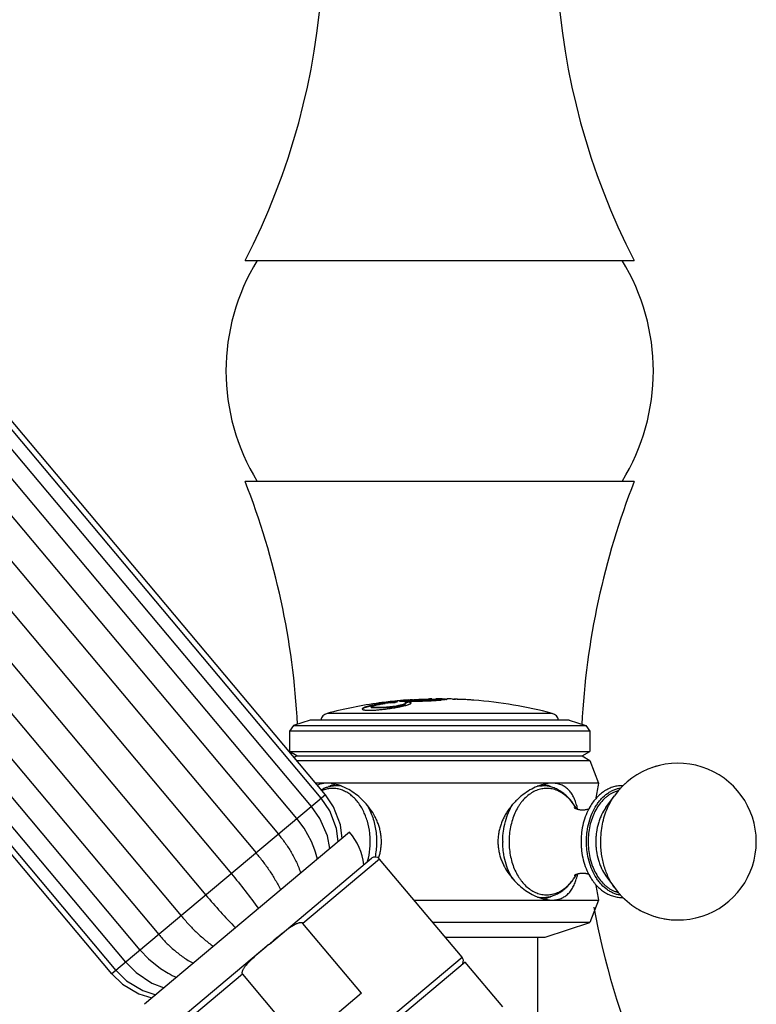
# Model space of a CAD drawing. Units: inches. Extents: x 4 to 17.4, y 4.1 to 13.9.
# Drawn here: x 14.4 to 17, y 5.9 to 9.4 of the extents above; entities that cross this region are included whole.
import ezdxf

# ---------------------------------------------------------------- set-up
doc = ezdxf.new("R2010")
doc.units = ezdxf.units.IN
doc.header["$LTSCALE"] = 1.21
doc.header["$MEASUREMENT"] = 0
doc.layers.get('0').update_dxf_attribs({"linetype": 'CONTINUOUS'})

msp = doc.modelspace()

# ---------------------------------------------------------------- linework, layer by layer
at = {"color": 7, "linetype": 'CONTINUOUS'}
for p, q in [((15.4766, 6.67), (13.3554, 9.198)), ((15.4915, 6.6825), (13.3703, 9.2105)), ((15.4426, 6.6415), (13.3214, 9.1695)), ((15.3918, 6.5989), (13.2706, 9.1269)), ((13.2053, 9.072), (15.3265, 6.5441)), ((13.1269, 9.0063), (15.2481, 6.4783)), ((13.0403, 8.9336), (15.1615, 6.4056)), ((12.9508, 8.8585), (15.072, 6.3306)), ((12.8642, 8.7858), (14.9854, 6.2579)), ((12.7859, 8.7201), (14.9071, 6.1921)), ((14.8417, 6.1373), (12.7205, 8.6652)), ((14.7909, 6.0947), (12.6697, 8.6226)), ((14.7421, 6.0537), (12.6209, 8.5816)), ((14.757, 6.0662), (12.6358, 8.5942)), ((15.21, 8.5571), (16.575, 8.5571)), ((16.575, 7.7821), (15.21, 7.7821)), ((15.7808, 7.0144), (15.7829, 7.0149)), ((15.7808, 7.0144), (15.7808, 7.0134)), ((15.7829, 7.0149), (15.7887, 7.0155)), ((15.7833, 7.0132), (15.7866, 7.0131)), ((15.805, 7.0141), (15.7867, 7.0141)), ((15.8651, 7.0186), (15.8789, 7.0184)), ((15.8904, 7.0191), (15.8882, 7.0191)), ((15.8904, 7.0191), (15.8882, 7.0191)), ((15.8882, 7.0181), (15.8886, 7.0181)), ((15.8886, 7.0164), (15.8886, 7.0174)), ((15.9101, 7.016), (15.8975, 7.0149)), ((15.937, 7.0185), (15.9375, 7.0184)), ((15.9375, 7.0184), (15.946, 7.0181)), ((15.9463, 7.018), (15.9427, 7.0179)), ((15.946, 7.0181), (15.9463, 7.018)), ((15.9463, 7.0176), (15.9483, 7.0175)), ((15.9554, 7.0175), (15.9482, 7.0175)), ((15.963, 7.0173), (15.9554, 7.0175)), ((15.6519, 6.9899), (15.6522, 6.9893)), ((15.6747, 6.9882), (15.6742, 6.9882)), ((15.6747, 6.9872), (15.6742, 6.9872)), ((15.6796, 7), (15.6827, 7.0007)), ((15.6823, 7.0048), (15.6807, 7.0046)), ((15.6825, 7.0021), (15.681, 7.0018)), ((15.681, 7.0018), (15.6825, 7.0019)), ((15.6825, 7.0019), (15.6828, 7.0018)), ((15.6828, 7.0008), (15.6828, 7.0018)), ((15.6938, 7.0042), (15.6938, 7.0032)), ((15.7187, 7.0049), (15.736, 7.0062)), ((15.7387, 7.0069), (15.736, 7.0067)), ((15.7529, 7.0113), (15.7606, 7.0124)), ((15.7588, 7.011), (15.764, 7.0109)), ((15.7606, 7.0124), (15.7669, 7.013)), ((15.764, 7.0109), (15.7793, 7.0108)), ((15.7737, 7.0067), (15.7698, 7.0063)), ((15.7739, 7.0057), (15.7725, 7.0056)), ((15.7754, 7.0069), (15.7737, 7.0067)), ((15.7753, 7.0059), (15.7739, 7.0057)), ((15.7741, 7.0045), (15.7742, 7.0041)), ((15.7865, 7.0072), (15.7865, 7.0082)), ((15.7866, 7.0131), (15.7913, 7.0131)), ((15.7913, 7.0131), (15.805, 7.0131)), ((15.438, 6.9441), (15.3792, 6.925)), ((16.347, 6.9441), (15.438, 6.9441)), ((16.347, 6.9441), (16.4057, 6.925)), ((15.3792, 6.925), (15.365, 6.9054)), ((15.3792, 6.925), (16.4057, 6.925)), ((16.4057, 6.925), (16.42, 6.9054)), ((16.42, 6.9054), (15.365, 6.9054)), ((15.365, 6.9054), (15.365, 6.8341)), ((16.42, 6.9054), (16.42, 6.8341)), ((15.365, 6.8341), (16.42, 6.8341)), ((15.3918, 6.8186), (15.365, 6.8341)), ((15.3918, 6.8186), (15.3821, 6.813)), ((15.3918, 6.8186), (16.3931, 6.8186)), ((16.3931, 6.8186), (16.42, 6.8341)), ((16.3931, 6.8186), (16.42, 6.8031)), ((15.3903, 6.8031), (16.42, 6.8031)), ((16.42, 6.8031), (16.45, 6.7231)), ((16.45, 6.7231), (15.4575, 6.7231)), ((15.5418, 6.7141), (15.5326, 6.7141)), ((16.2429, 6.7141), (16.2524, 6.7141)), ((16.476, 6.6379), (16.5056, 6.6789)), ((15.5764, 6.5515), (14.8564, 5.9473)), ((15.295, 6.1586), (15.6536, 6.4596)), ((15.971, 6.1124), (15.6818, 6.4571)), ((16.476, 6.3983), (16.5056, 6.3573)), ((15.8026, 6.3131), (16.45, 6.3131)), ((16.2431, 6.3221), (16.2524, 6.3221)), ((16.45, 6.3131), (16.42, 6.2341)), ((15.6182, 5.9861), (15.4125, 6.2312)), ((16.42, 6.2341), (15.8689, 6.2341)), ((16.263, 6.1831), (16.42, 6.2341)), ((15.2935, 6.1574), (14.9335, 5.8553)), ((15.2935, 6.1574), (15.2951, 6.1588)), ((15.9117, 6.1831), (16.263, 6.1831)), ((16.236, 6.1831), (16.236, 5.8291)), ((15.982, 6.0954), (15.2351, 5.4687)), ((16.1138, 5.9383), (15.982, 6.0954)), ((15.2002, 6.0531), (15.4059, 5.8079)), ((15.6182, 5.9861), (15.4059, 5.8079))]:
    msp.add_line(p, q, dxfattribs=at)
at = {"color": 9, "linetype": 'CONTINUOUS'}
for p, q in [((15.805, 7.0141), (15.805, 7.0131)), ((15.8904, 7.0191), (15.8904, 7.0181)), ((15.963, 7.0163), (15.963, 7.0173)), ((15.6349, 6.991), (15.6349, 6.9899)), ((15.6563, 6.9891), (15.6563, 6.988)), ((15.6796, 7.001), (15.6796, 7)), ((15.7006, 6.9891), (15.7006, 6.9881)), ((15.7446, 6.9945), (15.7446, 6.9934)), ((16.2876, 6.9679), (15.4973, 6.9679)), ((15.4915, 6.6825), (14.7421, 6.0537)), ((15.6818, 6.4571), (15.4125, 6.2312)), ((15.2203, 5.4824), (15.971, 6.1124)), ((15.2002, 6.0531), (14.931, 5.8272))]:
    msp.add_line(p, q, dxfattribs=at)
at = {"color": 7, "linetype": 'CONTINUOUS'}
for points in [[(15.5368, 6.5182), (15.5303, 6.5642), (15.5067, 6.6257), (15.4766, 6.67)], [(15.55, 6.5293), (15.544, 6.5767), (15.5203, 6.6399), (15.4915, 6.6825)], [(15.5073, 6.4935), (15.4984, 6.5385), (15.4721, 6.5994), (15.4426, 6.6415)], [(15.4546, 6.4886), (15.4428, 6.5186), (15.4166, 6.5657), (15.3918, 6.5989)], [(14.8417, 6.1373), (14.8705, 6.1068), (14.9128, 6.0726), (14.9394, 6.0563)], [(14.7909, 6.0947), (14.8273, 6.0583), (14.8827, 6.0218), (14.9255, 6.0053)], [(14.7421, 6.0537), (14.779, 6.0179), (14.8372, 5.9836), (14.8829, 5.9695)], [(14.757, 6.0662), (14.7938, 6.0302), (14.8511, 5.9952), (14.896, 5.9805)]]:
    msp.add_lwpolyline(points, dxfattribs=at)
for centre, radius, start, end in [((13.004, 9.6924), 2.481, 332.7676, 20.4957), ((18.781, 9.6924), 2.481, 159.5043, 207.2324), ((15.8806, 8.1696), 0.738, 148.3272, 211.6728), ((15.9044, 8.1696), 0.738, 328.3272, 31.6728), ((12.6575, 6.7859), 2.74, 2.9933, 21.3192), ((19.1275, 6.7859), 2.74, 158.6808, 177.0067), ((15.8167, 6.4443), 0.5708, 94.3896, 95.0101), ((15.8323, 6.2471), 0.7697, 94.2759, 94.4155), ((15.8925, 5.4684), 1.5497, 94.1324, 94.4202), ((15.8498, 6.0067), 1.0107, 93.7483, 94.2515), ((15.8185, 6.657), 0.3597, 94.2687, 94.7486), ((15.8365, 6.4175), 0.5999, 93.7216, 94.2787), ((15.8652, 6.3348), 0.6838, 90.0099, 90.6716), ((15.79, 8.503), 1.492, 273.0841, 273.4668), ((15.8555, 7.3098), 0.2959, 273.5382, 274.409), ((15.8908, 6.0995), 0.9196, 90.1663, 90.7117), ((15.8118, 8.1481), 1.1365, 273.4525, 273.8844), ((15.8904, 6.234), 0.784, 90.0011, 90.1312), ((15.8378, 7.7697), 0.7572, 273.856, 274.5174), ((15.8904, 6.2912), 0.7279, 89.8246, 90.0006), ((15.8904, 6.2848), 0.7332, 89.8571, 90.0004), ((15.8906, 6.367), 0.6511, 89.4868, 89.8586), ((15.8906, 6.3692), 0.6498, 89.5175, 89.8246), ((15.8914, 6.4731), 0.546, 89.1383, 89.5143), ((15.8919, 6.5148), 0.5033, 88.8077, 89.4873), ((15.8926, 6.5566), 0.4625, 88.9151, 89.1295), ((15.8956, 6.6942), 0.3238, 87.7715, 88.7965), ((15.8925, 5.4684), 1.5507, 88.3537, 89.0502), ((15.8995, 6.2417), 0.7773, 86.5441, 86.8132), ((15.8994, 6.2409), 0.7782, 85.5604, 86.396), ((15.9526, 6.2419), 0.7749, 86.6294, 89.4767), ((15.9525, 6.2401), 0.7766, 85.5503, 86.6296), ((15.8925, 5.4684), 1.5507, 75.237, 85.5524), ((15.8925, 5.4685), 1.5506, 97.8502, 104.763), ((15.7464, 6.5892), 0.4171, 101.6439, 103.2859), ((15.742, 6.6081), 0.3967, 101.6394, 103.305), ((15.7714, 6.4671), 0.5408, 99.774, 101.6709), ((15.7769, 6.4386), 0.5708, 99.8154, 101.591), ((15.8925, 5.4684), 1.5507, 96.686, 97.791), ((15.8356, 6.2226), 0.7944, 100.282, 101.1062), ((15.8356, 6.2221), 0.7939, 100.2886, 101.0994), ((15.8119, 5.8288), 1.1814, 94.9105, 95.7364), ((15.8119, 5.8285), 1.1806, 94.913, 95.7401), ((15.765, 6.5164), 0.4907, 95.4241, 97.4314), ((15.8118, 5.8299), 1.1803, 94.0833, 94.9105), ((15.8118, 5.8296), 1.1796, 94.0853, 94.913), ((15.8925, 5.4685), 1.5505, 96.4517, 96.6859), ((15.8925, 5.4684), 1.5507, 95.2286, 96.4517), ((15.8117, 5.8306), 1.1795, 93.2552, 94.0833), ((15.8117, 5.8302), 1.1789, 93.6848, 94.0853), ((15.8292, 6.6285), 0.3891, 102.5395, 103.8625), ((15.6469, 7.5155), 0.5349, 280.6076, 280.8268), ((15.9299, 5.679), 1.3359, 96.448, 96.6429), ((15.9298, 5.6793), 1.3366, 96.1581, 96.6373), ((15.7793, 9.2694), 2.2585, 270.0006, 270.2246), ((15.9298, 5.6792), 1.3357, 96.1621, 96.448), ((15.7799, 9.1499), 2.1391, 270.2213, 270.4906), ((15.782, 8.9172), 1.9064, 270.4863, 270.8085), ((15.7894, 8.4823), 1.4715, 270.7608, 273.15), ((15.505, 6.9389), 0.03, 104.763, 169.9868), ((16.28, 6.9389), 0.03, 10.0132, 75.237), ((16.7286, 6.5181), 0.275, 215.7908, 144.2093), ((16.7285, 6.5185), 0.2746, 104.5757, 109.3664), ((15.537, 6.587), 0.1279, 115.2107, 117.8587), ((15.5566, 6.604), 0.12, 115.9521, 116.9482), ((15.5326, 6.6161), 0.098, 90, 90.8742), ((15.477, 6.5334), 0.1929, 64.1097, 67.7334), ((16.3057, 6.5385), 0.1873, 112.2837, 114.5098), ((16.2283, 6.604), 0.12, 63.0168, 64.0316), ((17.3726, 6.5181), 0.9451, 167.473, 170.6558), ((16.7279, 6.5189), 0.274, 132.3382, 132.9692), ((16.2008, 6.5405), 0.1949, 30.5724, 31.1487), ((16.1972, 6.5384), 0.1991, 28.865, 30.5669), ((16.1291, 6.5762), 0.2538, 12.8327, 14.7597), ((16.5903, 6.5413), 0.1972, 149.6563, 150.1322), ((15.4045, 6.4072), 0.2244, 7.6732, 40), ((15.1989, 6.4034), 0.2696, 11.3205, 18.4197), ((15.6664, 6.4442), 0.02, 40, 130), ((16.2005, 6.4958), 0.1953, 328.9408, 329.5603), ((16.1978, 6.4974), 0.1984, 329.5614, 331.1174), ((16.1334, 6.4589), 0.2494, 345.2871, 347.2548), ((16.5901, 6.4947), 0.197, 209.9858, 210.318), ((17.3726, 6.5181), 0.9451, 189.3556, 192.527), ((16.3079, 6.5027), 0.1928, 244.145, 247.7331), ((16.2283, 6.4321), 0.12, 295.9521, 296.931), ((19.1275, 6.7859), 2.74, 190.4763, 202.8463), ((16.7285, 6.5179), 0.2748, 239.0325, 243.5505), ((16.7285, 6.5177), 0.2746, 250.6338, 255.5235), ((16.7286, 6.5179), 0.2748, 259.9864, 266.8104), ((15.9557, 6.0995), 0.02, 332.5, 40), ((15.0677, 6.2934), 0.2696, 241.5758, 248.6795)]:
    msp.add_arc(centre, radius, start, end, dxfattribs=at)
at = {"color": 9, "linetype": 'CONTINUOUS'}
for centre, radius, start, end in [((15.5169, 6.6114), 0.0933, 90, 90.8742), ((15.5325, 6.6157), 0.0984, 80.4287, 89.9879), ((16.2524, 6.6153), 0.0988, 90.0226, 100.525), ((15.5193, 6.6019), 0.1031, 110.3448, 112.5589), ((15.5184, 6.6044), 0.1005, 107.3452, 110.3525), ((16.2361, 6.5628), 0.1527, 41.1231, 41.6516), ((16.209, 6.543), 0.1863, 30.0796, 31.4739), ((16.2066, 6.5416), 0.189, 29.4168, 30.0803), ((16.2054, 6.541), 0.1904, 29.2406, 29.4173), ((16.391, 6.5181), 0.2772, 180, 180.4371), ((16.4001, 6.5181), 0.264, 180, 180.4371), ((15.4086, 6.514), 0.2399, 343.6206, 346.9959), ((16.2092, 6.493), 0.186, 328.6796, 330.0208), ((16.2063, 6.4947), 0.1894, 330.0178, 330.6994), ((16.2357, 6.4738), 0.1533, 318.4625, 319.3475), ((16.2524, 6.4205), 0.0984, 260.6034, 269.9901)]:
    msp.add_arc(centre, radius, start, end, dxfattribs=at)
at = {"color": 7, "linetype": 'CONTINUOUS'}
for points, knots in [([(15.773, 7.0145), (15.7715, 7.0144), (15.7685, 7.0141), (15.7642, 7.0137), (15.7606, 7.0134), (15.7578, 7.0131), (15.7559, 7.0128), (15.7548, 7.0126), (15.7537, 7.0125), (15.7529, 7.0123), (15.7523, 7.0122), (15.7519, 7.0121), (15.7517, 7.012), (15.7515, 7.0119), (15.7514, 7.0119), (15.7513, 7.0118), (15.7512, 7.0118), (15.7512, 7.0117)], [0, 0, 0, 0, 0.215789, 0.408536, 0.577048, 0.71998, 0.781348, 0.835676, 0.882695, 0.922136, 0.953703, 0.966448, 0.977131, 0.985735, 0.992279, 0.99688, 1, 1, 1, 1]), ([(15.7867, 7.0141), (15.7863, 7.0141), (15.7855, 7.0141), (15.7843, 7.0141), (15.7833, 7.0142), (15.7824, 7.0142), (15.7817, 7.0142), (15.7812, 7.0143), (15.781, 7.0143), (15.7808, 7.0144), (15.7808, 7.0144), (15.7808, 7.0144)], [0, 0, 0, 0, 0.218237, 0.414501, 0.586135, 0.730545, 0.845271, 0.928078, 0.978577, 0.992334, 1, 1, 1, 1]), ([(15.7808, 7.0134), (15.7808, 7.0134), (15.7808, 7.0134), (15.7809, 7.0134), (15.781, 7.0133), (15.7812, 7.0133), (15.7815, 7.0133), (15.7818, 7.0132), (15.7825, 7.0132), (15.783, 7.0132), (15.7833, 7.0132)], [0, 0, 0, 0, 0.024536, 0.045911, 0.074399, 0.153704, 0.263611, 0.404382, 0.574989, 1, 1, 1, 1]), ([(15.7976, 7.0161), (15.8026, 7.0165), (15.813, 7.0171), (15.8285, 7.0178), (15.8433, 7.0183), (15.8528, 7.0185), (15.8572, 7.0186)], [0, 0, 0, 0, 0.253182, 0.524712, 0.778543, 1, 1, 1, 1]), ([(15.8886, 7.0174), (15.8886, 7.0174), (15.8885, 7.0173), (15.8884, 7.0172), (15.8882, 7.0171), (15.888, 7.0171), (15.8877, 7.017), (15.8871, 7.0168), (15.8862, 7.0167), (15.8849, 7.0165), (15.8834, 7.0163), (15.8815, 7.0161), (15.8794, 7.0159), (15.8769, 7.0157), (15.8732, 7.0155), (15.8681, 7.0152), (15.8615, 7.0149), (15.8546, 7.0146), (15.8475, 7.0144), (15.8405, 7.0142), (15.8337, 7.0142), (15.8254, 7.0141), (15.8159, 7.0141), (15.8085, 7.0141), (15.805, 7.0141)], [0, 0, 0, 0, 0.001094, 0.002754, 0.00515, 0.008332, 0.012318, 0.017118, 0.02918, 0.044577, 0.06336, 0.085584, 0.111283, 0.140449, 0.17279, 0.245027, 0.324265, 0.407666, 0.492904, 0.577529, 0.658973, 0.735712, 0.874856, 1, 1, 1, 1]), ([(15.805, 7.0131), (15.8099, 7.0131), (15.8204, 7.0131), (15.8341, 7.0131), (15.8463, 7.0134), (15.8558, 7.0136), (15.865, 7.014), (15.871, 7.0143), (15.8738, 7.0145)], [0, 0, 0, 0, 0.2116, 0.459785, 0.598702, 0.740134, 0.876482, 1, 1, 1, 1]), ([(15.8783, 7.0148), (15.8791, 7.0149), (15.8806, 7.015), (15.8827, 7.0152), (15.8845, 7.0154), (15.8857, 7.0156), (15.8866, 7.0157), (15.8871, 7.0158), (15.8875, 7.0159), (15.8879, 7.016), (15.8882, 7.0161), (15.8884, 7.0162), (15.8885, 7.0163), (15.8886, 7.0163), (15.8886, 7.0164), (15.8886, 7.0164)], [0, 0, 0, 0, 0.231443, 0.431628, 0.600703, 0.739144, 0.797036, 0.847465, 0.890505, 0.926206, 0.95464, 0.975972, 0.984092, 0.990636, 1, 1, 1, 1]), ([(15.8789, 7.0184), (15.8795, 7.0184), (15.8808, 7.0183), (15.8826, 7.0183), (15.8842, 7.0182), (15.8856, 7.0181), (15.8867, 7.0179), (15.8875, 7.0178), (15.888, 7.0177), (15.8882, 7.0177), (15.8884, 7.0176), (15.8885, 7.0175), (15.8886, 7.0175)], [0, 0, 0, 0, 0.200168, 0.383998, 0.548924, 0.692194, 0.811018, 0.902868, 0.938028, 0.965775, 0.98624, 1, 1, 1, 1]), ([(15.9014, 7.019), (15.9026, 7.019), (15.9049, 7.0189), (15.9081, 7.0188), (15.911, 7.0187), (15.9131, 7.0185), (15.9146, 7.0184), (15.9155, 7.0183), (15.9163, 7.0182), (15.9169, 7.0181), (15.9174, 7.018), (15.9177, 7.0179), (15.9178, 7.0179), (15.918, 7.0178), (15.9181, 7.0177), (15.9182, 7.0177), (15.9182, 7.0176)], [0, 0, 0, 0, 0.212862, 0.404988, 0.5743, 0.718434, 0.780302, 0.834957, 0.882098, 0.921455, 0.952802, 0.965424, 0.976006, 0.984584, 0.991261, 1, 1, 1, 1]), ([(15.9082, 7.0178), (15.9092, 7.0178), (15.911, 7.0177), (15.9134, 7.0175), (15.9154, 7.0173), (15.9166, 7.0172), (15.917, 7.0171)], [0, 0, 0, 0, 0.33012, 0.610145, 0.835076, 1, 1, 1, 1]), ([(15.9182, 7.0176), (15.9182, 7.0175), (15.918, 7.0174), (15.9178, 7.0173), (15.9176, 7.0172), (15.9173, 7.0172), (15.9169, 7.0171), (15.9165, 7.017), (15.9158, 7.0168), (15.9148, 7.0167), (15.9134, 7.0164), (15.9118, 7.0162), (15.9107, 7.0161), (15.9101, 7.016)], [0, 0, 0, 0, 0.027092, 0.050588, 0.081487, 0.119839, 0.165564, 0.218536, 0.278636, 0.419687, 0.587604, 0.781356, 1, 1, 1, 1]), ([(15.9982, 7.0154), (15.9952, 7.0156), (15.989, 7.016), (15.9799, 7.0165), (15.9711, 7.017), (15.9656, 7.0172), (15.963, 7.0173)], [0, 0, 0, 0, 0.255439, 0.524918, 0.781654, 1, 1, 1, 1]), ([(15.6349, 6.991), (15.6338, 6.9906), (15.6318, 6.99), (15.6289, 6.9889), (15.6264, 6.9879), (15.6244, 6.987), (15.6228, 6.986), (15.6217, 6.9852), (15.6211, 6.9846), (15.6208, 6.9842), (15.6206, 6.9838), (15.6206, 6.9835), (15.6206, 6.9834)], [0, 0, 0, 0, 0.205712, 0.388992, 0.548904, 0.684652, 0.795947, 0.883496, 0.918999, 0.949594, 0.976142, 1, 1, 1, 1]), ([(15.6206, 6.9834), (15.6206, 6.9833), (15.6206, 6.9831), (15.6208, 6.9827), (15.6212, 6.9822), (15.6219, 6.9816), (15.6225, 6.9814), (15.6229, 6.9812)], [0, 0, 0, 0, 0.091299, 0.185128, 0.397445, 0.664561, 1, 1, 1, 1]), ([(15.6248, 6.9861), (15.6243, 6.9859), (15.6233, 6.9854), (15.6221, 6.9846), (15.6213, 6.9838), (15.6209, 6.9833), (15.6207, 6.983)], [0, 0, 0, 0, 0.33352, 0.60898, 0.829038, 1, 1, 1, 1]), ([(15.6229, 6.9812), (15.6234, 6.981), (15.6245, 6.9807), (15.6264, 6.9803), (15.6287, 6.9799), (15.6313, 6.9796), (15.6343, 6.9794), (15.6389, 6.9791), (15.6425, 6.9791), (15.645, 6.9791)], [0, 0, 0, 0, 0.071875, 0.159257, 0.262246, 0.380756, 0.514519, 0.662858, 1, 1, 1, 1]), ([(15.6349, 6.9899), (15.633, 6.9893), (15.6302, 6.9884), (15.6269, 6.9871), (15.6254, 6.9864), (15.6248, 6.9861)], [0, 0, 0, 0, 0.56216, 0.797164, 1, 1, 1, 1]), ([(15.6505, 6.9951), (15.6477, 6.9945), (15.6425, 6.9932), (15.6374, 6.9917), (15.6349, 6.991)], [0, 0, 0, 0, 0.528083, 1, 1, 1, 1]), ([(15.6349, 6.9899), (15.6374, 6.9907), (15.6426, 6.9922), (15.6479, 6.9935), (15.6507, 6.9942)], [0, 0, 0, 0, 0.471665, 1, 1, 1, 1]), ([(15.645, 6.9791), (15.647, 6.9791), (15.6511, 6.9791), (15.66, 6.9794), (15.672, 6.9801), (15.6871, 6.9814), (15.6975, 6.9826), (15.7028, 6.9832)], [0, 0, 0, 0, 0.10282, 0.214373, 0.458803, 0.724059, 1, 1, 1, 1]), ([(15.6519, 6.9909), (15.6519, 6.991), (15.652, 6.9912), (15.6521, 6.9915), (15.6524, 6.9918), (15.6528, 6.9921), (15.6534, 6.9925), (15.6543, 6.993), (15.655, 6.9933), (15.6556, 6.9935)], [0, 0, 0, 0, 0.062631, 0.13693, 0.228242, 0.339328, 0.471582, 0.625679, 1, 1, 1, 1]), ([(15.6563, 6.9891), (15.656, 6.9891), (15.6554, 6.9892), (15.6545, 6.9894), (15.6538, 6.9895), (15.6533, 6.9897), (15.6529, 6.9898), (15.6526, 6.99), (15.6522, 6.9903), (15.652, 6.9906), (15.6519, 6.9908), (15.6519, 6.9909)], [0, 0, 0, 0, 0.20646, 0.387855, 0.544164, 0.613041, 0.675845, 0.783824, 0.870246, 0.939499, 1, 1, 1, 1]), ([(15.6522, 6.9893), (15.6524, 6.9891), (15.6529, 6.9888), (15.6538, 6.9885), (15.655, 6.9882), (15.6559, 6.9881), (15.6563, 6.988)], [0, 0, 0, 0, 0.16072, 0.378923, 0.658391, 1, 1, 1, 1]), ([(15.6556, 6.9935), (15.6564, 6.9939), (15.6585, 6.9946), (15.6618, 6.9956), (15.6658, 6.9966), (15.6687, 6.9973), (15.6702, 6.9976)], [0, 0, 0, 0, 0.188231, 0.419672, 0.691448, 1, 1, 1, 1]), ([(15.6742, 6.9882), (15.6724, 6.9882), (15.669, 6.9882), (15.6643, 6.9884), (15.6601, 6.9886), (15.6575, 6.9889), (15.6563, 6.9891)], [0, 0, 0, 0, 0.30059, 0.568881, 0.802606, 1, 1, 1, 1]), ([(15.6742, 6.9872), (15.6724, 6.9872), (15.669, 6.9872), (15.6643, 6.9874), (15.6601, 6.9876), (15.6575, 6.9879), (15.6563, 6.988)], [0, 0, 0, 0, 0.300591, 0.568884, 0.802607, 1, 1, 1, 1]), ([(15.6702, 6.9976), (15.6725, 6.9981), (15.6774, 6.9991), (15.6878, 7.001), (15.696, 7.0022), (15.7016, 7.0029)], [0, 0, 0, 0, 0.22209, 0.466848, 1, 1, 1, 1]), ([(15.7006, 6.9891), (15.696, 6.9888), (15.6874, 6.9884), (15.6787, 6.9882), (15.6747, 6.9882)], [0, 0, 0, 0, 0.531291, 1, 1, 1, 1]), ([(15.7006, 6.9881), (15.696, 6.9878), (15.6874, 6.9874), (15.6787, 6.9872), (15.6747, 6.9872)], [0, 0, 0, 0, 0.531294, 1, 1, 1, 1]), ([(15.6828, 7.0018), (15.6828, 7.0018), (15.6828, 7.0018), (15.6827, 7.0017), (15.6825, 7.0016), (15.6823, 7.0016), (15.6819, 7.0015), (15.6814, 7.0014), (15.6809, 7.0012), (15.6802, 7.0011), (15.6798, 7.001), (15.6796, 7.001)], [0, 0, 0, 0, 0.009301, 0.025003, 0.079735, 0.165925, 0.282284, 0.427191, 0.597862, 0.790197, 1, 1, 1, 1]), ([(15.7446, 6.9945), (15.7412, 6.9938), (15.734, 6.9926), (15.723, 6.9911), (15.7118, 6.9899), (15.7043, 6.9893), (15.7006, 6.9891)], [0, 0, 0, 0, 0.236638, 0.491744, 0.751145, 1, 1, 1, 1]), ([(15.7006, 6.9881), (15.7043, 6.9883), (15.7118, 6.9889), (15.723, 6.9901), (15.734, 6.9916), (15.7412, 6.9928), (15.7446, 6.9934)], [0, 0, 0, 0, 0.248851, 0.508247, 0.763358, 1, 1, 1, 1]), ([(15.7028, 6.9832), (15.7101, 6.9841), (15.7244, 6.9861), (15.7385, 6.9885), (15.7454, 6.9898)], [0, 0, 0, 0, 0.514588, 1, 1, 1, 1]), ([(15.7742, 7.0041), (15.7742, 7.0037), (15.7738, 7.0033), (15.7734, 7.0028), (15.7729, 7.0025), (15.7721, 7.002), (15.771, 7.0014), (15.7696, 7.0008), (15.768, 7.0002), (15.7655, 6.9994), (15.7617, 6.9983), (15.7567, 6.997), (15.7509, 6.9957), (15.7468, 6.9949), (15.7446, 6.9945)], [0, 0, 0, 0, 0.034988, 0.047228, 0.061103, 0.093978, 0.133893, 0.180892, 0.234904, 0.295792, 0.437369, 0.603632, 0.792143, 1, 1, 1, 1]), ([(15.7446, 6.9934), (15.7468, 6.9939), (15.7509, 6.9947), (15.7567, 6.996), (15.7617, 6.9972), (15.7655, 6.9983), (15.768, 6.9992), (15.7696, 6.9998), (15.771, 7.0004), (15.7721, 7.001), (15.7729, 7.0015), (15.7734, 7.0018), (15.7738, 7.0023), (15.7742, 7.0027), (15.7742, 7.0031)], [0, 0, 0, 0, 0.207531, 0.396254, 0.562673, 0.704239, 0.765116, 0.819102, 0.866069, 0.905979, 0.938875, 0.952763, 0.965012, 1, 1, 1, 1]), ([(15.7474, 6.9901), (15.7508, 6.9908), (15.7572, 6.9921), (15.7636, 6.9935), (15.7666, 6.9943)], [0, 0, 0, 0, 0.524338, 1, 1, 1, 1]), ([(15.7512, 7.0117), (15.7512, 7.0117), (15.7513, 7.0117), (15.7513, 7.0116), (15.7514, 7.0116), (15.7516, 7.0115), (15.7518, 7.0115), (15.7521, 7.0114), (15.7524, 7.0114), (15.7528, 7.0113), (15.7535, 7.0113), (15.7544, 7.0112), (15.7557, 7.0111), (15.7572, 7.011), (15.7583, 7.011), (15.7588, 7.011)], [0, 0, 0, 0, 0.009906, 0.016709, 0.025165, 0.047531, 0.07753, 0.115237, 0.160591, 0.213481, 0.273768, 0.415828, 0.58527, 0.780525, 1, 1, 1, 1]), ([(15.7666, 6.9943), (15.7692, 6.9949), (15.774, 6.9961), (15.7796, 6.9978), (15.7835, 6.9991), (15.7859, 7.0001), (15.788, 7.001), (15.7893, 7.0016), (15.7898, 7.0019)], [0, 0, 0, 0, 0.32605, 0.604024, 0.723559, 0.829555, 0.921757, 1, 1, 1, 1]), ([(15.7698, 7.0063), (15.7703, 7.0062), (15.7713, 7.006), (15.7724, 7.0056), (15.7732, 7.0053), (15.7737, 7.005), (15.774, 7.0047), (15.7741, 7.0045)], [0, 0, 0, 0, 0.35653, 0.638505, 0.752502, 0.849592, 1, 1, 1, 1]), ([(15.7928, 7.005), (15.7928, 7.0052), (15.7928, 7.0055), (15.7924, 7.006), (15.7919, 7.0065), (15.7912, 7.0069), (15.7903, 7.0072), (15.7892, 7.0076), (15.7879, 7.0079), (15.787, 7.0081), (15.7865, 7.0082)], [0, 0, 0, 0, 0.066694, 0.140491, 0.229242, 0.337587, 0.467994, 0.621588, 0.798866, 1, 1, 1, 1]), ([(15.7865, 7.0072), (15.7873, 7.007), (15.7884, 7.0068), (15.7898, 7.0064), (15.7906, 7.0061), (15.7913, 7.0058), (15.7921, 7.0054), (15.7925, 7.005), (15.7927, 7.0047)], [0, 0, 0, 0, 0.354171, 0.503979, 0.635819, 0.750135, 0.847786, 1, 1, 1, 1]), ([(15.7898, 7.0019), (15.7903, 7.0022), (15.7909, 7.0026), (15.7916, 7.0031), (15.7923, 7.0038), (15.7928, 7.0045), (15.7928, 7.005)], [0, 0, 0, 0, 0.349798, 0.497467, 0.627783, 1, 1, 1, 1]), ([(15.4983, 6.7231), (15.4951, 6.7231), (15.489, 6.7228), (15.4801, 6.7215), (15.4715, 6.7193), (15.4661, 6.7172), (15.4636, 6.7161)], [0, 0, 0, 0, 0.262189, 0.515385, 0.760755, 1, 1, 1, 1]), ([(15.5309, 6.7141), (15.5267, 6.714), (15.5184, 6.7134), (15.5061, 6.7112), (15.4941, 6.7077), (15.4863, 6.7045), (15.4825, 6.7027)], [0, 0, 0, 0, 0.248544, 0.497481, 0.747703, 1, 1, 1, 1]), ([(15.5336, 6.7177), (15.5277, 6.7194), (15.516, 6.7221), (15.504, 6.7231), (15.4983, 6.7231)], [0, 0, 0, 0, 0.516948, 1, 1, 1, 1]), ([(15.5041, 6.7119), (15.5079, 6.7137), (15.5154, 6.717), (15.5233, 6.7193), (15.5273, 6.7203)], [0, 0, 0, 0, 0.504515, 1, 1, 1, 1]), ([(15.5501, 6.7119), (15.5487, 6.7124), (15.5433, 6.7146), (15.5378, 6.7165), (15.5336, 6.7177)], [0, 0, 0, 0, 0.254602, 1, 1, 1, 1]), ([(15.688, 6.5181), (15.688, 6.5232), (15.6875, 6.5335), (15.6855, 6.5488), (15.6822, 6.5639), (15.6777, 6.5786), (15.672, 6.5929), (15.663, 6.6112), (15.6495, 6.6327), (15.6303, 6.656), (15.6089, 6.6763), (15.5859, 6.6935), (15.5695, 6.7029), (15.5612, 6.7069)], [0, 0, 0, 0, 0.064519, 0.129099, 0.19362, 0.258045, 0.322356, 0.386502, 0.514042, 0.640127, 0.763956, 0.8844, 1, 1, 1, 1]), ([(16.228, 6.7089), (16.2195, 6.7051), (16.2027, 6.6959), (16.1831, 6.6818), (16.1681, 6.6688), (16.1536, 6.6546), (16.1403, 6.6389), (16.1286, 6.6219), (16.1206, 6.6085), (16.1136, 6.5945), (16.1077, 6.5799), (16.103, 6.5649), (16.0995, 6.5495), (16.0974, 6.5339), (16.0969, 6.5233), (16.0969, 6.5181)], [0, 0, 0, 0, 0.114859, 0.234931, 0.29645, 0.358717, 0.484879, 0.548629, 0.612669, 0.676931, 0.741372, 0.805935, 0.87061, 0.935342, 1, 1, 1, 1]), ([(16.2515, 6.7177), (16.2501, 6.7173), (16.2444, 6.7156), (16.2388, 6.7135), (16.2347, 6.7118)], [0, 0, 0, 0, 0.245308, 1, 1, 1, 1]), ([(16.2867, 6.7231), (16.2809, 6.7231), (16.269, 6.7221), (16.2574, 6.7194), (16.2515, 6.7177)], [0, 0, 0, 0, 0.483141, 1, 1, 1, 1]), ([(16.3676, 6.6413), (16.3643, 6.6468), (16.3573, 6.6572), (16.3453, 6.6715), (16.3321, 6.684), (16.3177, 6.6947), (16.3024, 6.7032), (16.2862, 6.7094), (16.2695, 6.7132), (16.2581, 6.7141), (16.2524, 6.7141)], [0, 0, 0, 0, 0.133728, 0.264291, 0.39188, 0.516813, 0.639586, 0.760634, 0.880521, 1, 1, 1, 1]), ([(16.2579, 6.7202), (16.2618, 6.7193), (16.2696, 6.7169), (16.2772, 6.7137), (16.2808, 6.7119)], [0, 0, 0, 0, 0.495509, 1, 1, 1, 1]), ([(16.3745, 6.6409), (16.373, 6.6469), (16.3694, 6.6585), (16.3625, 6.6746), (16.3542, 6.6889), (16.3457, 6.699), (16.3381, 6.7059), (16.3319, 6.7104), (16.3254, 6.7143), (16.3184, 6.7175), (16.311, 6.72), (16.3005, 6.7224), (16.2922, 6.7231), (16.2867, 6.7231)], [0, 0, 0, 0, 0.142866, 0.276251, 0.40139, 0.520352, 0.578443, 0.636159, 0.693964, 0.752331, 0.81176, 0.872687, 1, 1, 1, 1]), ([(16.4075, 6.5181), (16.4075, 6.5239), (16.4079, 6.5355), (16.4102, 6.5585), (16.4157, 6.5863), (16.4266, 6.6176), (16.4392, 6.6412), (16.451, 6.6579), (16.4634, 6.6726), (16.4775, 6.6851), (16.4929, 6.6946), (16.5046, 6.7002), (16.5167, 6.7042), (16.525, 6.7059), (16.5291, 6.7064)], [0, 0, 0, 0, 0.071837, 0.14347, 0.2845, 0.420865, 0.550862, 0.613143, 0.673484, 0.788293, 0.843133, 0.89649, 0.948659, 1, 1, 1, 1]), ([(16.5365, 6.714), (16.5337, 6.7141), (16.5281, 6.7141), (16.5196, 6.7135), (16.5112, 6.7122), (16.5001, 6.7095), (16.4865, 6.7045), (16.4709, 6.6961), (16.4563, 6.6853), (16.4428, 6.6724), (16.4306, 6.6576), (16.4234, 6.6467), (16.4201, 6.641)], [0, 0, 0, 0, 0.058515, 0.11709, 0.175845, 0.234893, 0.354223, 0.476061, 0.60111, 0.729935, 0.862863, 1, 1, 1, 1]), ([(16.3642, 6.6375), (16.3642, 6.6375), (16.3641, 6.6375), (16.3641, 6.6375), (16.3641, 6.6375), (16.3641, 6.6375), (16.3641, 6.6375), (16.3642, 6.6374), (16.3643, 6.6374), (16.3645, 6.6373), (16.3647, 6.6371), (16.3649, 6.637), (16.3652, 6.6368), (16.3656, 6.6366), (16.3661, 6.6362), (16.3669, 6.6358), (16.368, 6.6352), (16.3692, 6.6346), (16.3706, 6.634), (16.3721, 6.6334), (16.3738, 6.6329), (16.3762, 6.6321), (16.3794, 6.6312), (16.3836, 6.6304), (16.388, 6.6298), (16.3926, 6.6296), (16.3972, 6.6296), (16.4017, 6.6299), (16.4061, 6.6305), (16.4102, 6.6314), (16.414, 6.6324), (16.4163, 6.6333), (16.4174, 6.6337)], [0, 0, 0, 0, 0.000597, 0.000909, 0.000959, 0.000979, 0.001227, 0.002545, 0.00494, 0.008386, 0.012848, 0.01829, 0.024676, 0.031969, 0.040135, 0.05895, 0.080856, 0.105602, 0.13295, 0.162667, 0.19452, 0.228279, 0.300619, 0.378008, 0.458917, 0.541861, 0.625367, 0.70801, 0.788353, 0.864864, 0.935956, 1, 1, 1, 1]), ([(16.4193, 6.6395), (16.4142, 6.6308), (16.4053, 6.6121), (16.3958, 6.5822), (16.3909, 6.5559), (16.389, 6.5344), (16.3887, 6.5235), (16.3887, 6.5181)], [0, 0, 0, 0, 0.2396, 0.487746, 0.742255, 0.871012, 1, 1, 1, 1]), ([(15.3265, 6.5441), (15.3348, 6.5342), (15.3507, 6.5136), (15.3685, 6.4863), (15.3813, 6.4634), (15.3902, 6.4455), (15.3981, 6.4267), (15.4026, 6.4138), (15.4047, 6.4072)], [0, 0, 0, 0, 0.244713, 0.491096, 0.615565, 0.741408, 0.869277, 1, 1, 1, 1]), ([(15.6784, 6.4603), (15.68, 6.4649), (15.6827, 6.4743), (15.6857, 6.4887), (15.6876, 6.5034), (15.688, 6.5132), (15.688, 6.5181)], [0, 0, 0, 0, 0.249696, 0.499795, 0.750044, 1, 1, 1, 1]), ([(16.0969, 6.5181), (16.0969, 6.5129), (16.0974, 6.5027), (16.0994, 6.4873), (16.1027, 6.4723), (16.1073, 6.4575), (16.113, 6.4432), (16.1219, 6.4249), (16.1354, 6.4034), (16.1547, 6.3801), (16.1761, 6.3598), (16.1991, 6.3426), (16.2155, 6.3332), (16.2238, 6.3292)], [0, 0, 0, 0, 0.064522, 0.129104, 0.193627, 0.258055, 0.322369, 0.386519, 0.514065, 0.640153, 0.763981, 0.884417, 1, 1, 1, 1]), ([(16.3887, 6.5181), (16.3887, 6.5126), (16.389, 6.5017), (16.391, 6.4801), (16.3958, 6.4537), (16.4054, 6.4238), (16.4144, 6.4051), (16.4195, 6.3963)], [0, 0, 0, 0, 0.129018, 0.2578, 0.512335, 0.760467, 1, 1, 1, 1]), ([(16.5288, 6.3298), (16.5247, 6.3304), (16.5165, 6.332), (16.5044, 6.336), (16.4926, 6.3416), (16.4773, 6.3513), (16.4633, 6.3637), (16.4509, 6.3784), (16.4391, 6.3951), (16.4266, 6.4187), (16.4157, 6.45), (16.4102, 6.4777), (16.4079, 6.5007), (16.4075, 6.5123), (16.4075, 6.5181)], [0, 0, 0, 0, 0.05134, 0.103516, 0.156884, 0.211737, 0.326572, 0.386924, 0.449212, 0.579212, 0.715563, 0.856567, 0.928183, 1, 1, 1, 1]), ([(15.2481, 6.4783), (15.2564, 6.4684), (15.2726, 6.4482), (15.2915, 6.4218), (15.3057, 6.4), (15.3194, 6.3776), (15.3287, 6.3602), (15.3344, 6.3482)], [0, 0, 0, 0, 0.247883, 0.496432, 0.621219, 0.746559, 1, 1, 1, 1]), ([(15.1615, 6.4056), (15.1781, 6.3858), (15.2107, 6.3456), (15.2418, 6.3042), (15.2566, 6.283)], [0, 0, 0, 0, 0.499593, 1, 1, 1, 1]), ([(16.2524, 6.3221), (16.2581, 6.3221), (16.2695, 6.3229), (16.2863, 6.3268), (16.3025, 6.333), (16.3178, 6.3416), (16.3322, 6.3523), (16.3455, 6.3649), (16.3575, 6.3792), (16.3645, 6.3896), (16.3678, 6.3951)], [0, 0, 0, 0, 0.119459, 0.239324, 0.360359, 0.483127, 0.608063, 0.735663, 0.866246, 1, 1, 1, 1]), ([(16.2867, 6.3131), (16.2922, 6.3131), (16.3005, 6.3138), (16.3111, 6.3162), (16.3185, 6.3187), (16.3255, 6.3219), (16.332, 6.3258), (16.3381, 6.3303), (16.3438, 6.3355), (16.349, 6.3412), (16.3555, 6.3497), (16.3626, 6.3617), (16.3695, 6.3779), (16.373, 6.3895), (16.3746, 6.3955)], [0, 0, 0, 0, 0.127249, 0.188124, 0.247498, 0.30583, 0.363604, 0.421289, 0.479367, 0.538291, 0.598437, 0.723597, 0.857039, 1, 1, 1, 1]), ([(16.4172, 6.4025), (16.4162, 6.4029), (16.4141, 6.4037), (16.4107, 6.4046), (16.407, 6.4055), (16.403, 6.4061), (16.3989, 6.4065), (16.3947, 6.4066), (16.3906, 6.4065), (16.3864, 6.4062), (16.3825, 6.4056), (16.3787, 6.4048), (16.3753, 6.4038), (16.3722, 6.4028), (16.3695, 6.4017), (16.3673, 6.4006), (16.3657, 6.3997), (16.3649, 6.3992), (16.3645, 6.399)], [0, 0, 0, 0, 0.059359, 0.12474, 0.194811, 0.268358, 0.344237, 0.421306, 0.498444, 0.574566, 0.648551, 0.719215, 0.785336, 0.845669, 0.898842, 0.943346, 0.977579, 1, 1, 1, 1]), ([(16.42, 6.3953), (16.4234, 6.3896), (16.4288, 6.3814), (16.4367, 6.3711), (16.445, 6.3616), (16.4562, 6.351), (16.4707, 6.3402), (16.4837, 6.3331), (16.4945, 6.3287), (16.5053, 6.3252), (16.5165, 6.323), (16.5277, 6.3221), (16.5334, 6.3221), (16.5362, 6.3222)], [0, 0, 0, 0, 0.13712, 0.20413, 0.270094, 0.39892, 0.523975, 0.645818, 0.705786, 0.765234, 0.882937, 0.9415, 1, 1, 1, 1]), ([(15.0721, 6.3306), (15.0887, 6.3108), (15.1226, 6.2717), (15.158, 6.2339), (15.1763, 6.2156)], [0, 0, 0, 0, 0.499593, 1, 1, 1, 1]), ([(16.2348, 6.3243), (16.2362, 6.3237), (16.2416, 6.3216), (16.2472, 6.3197), (16.2514, 6.3185)], [0, 0, 0, 0, 0.254605, 1, 1, 1, 1]), ([(16.2808, 6.3242), (16.2771, 6.3224), (16.2695, 6.3192), (16.2616, 6.3169), (16.2576, 6.3159)], [0, 0, 0, 0, 0.504521, 1, 1, 1, 1]), ([(16.2514, 6.3185), (16.2573, 6.3168), (16.269, 6.3141), (16.2809, 6.3131), (16.2867, 6.3131)], [0, 0, 0, 0, 0.516944, 1, 1, 1, 1]), ([(14.9854, 6.2579), (14.9937, 6.248), (15.0109, 6.2286), (15.0336, 6.2054), (15.0525, 6.1876), (15.0722, 6.1702), (15.0878, 6.158), (15.0986, 6.1504)], [0, 0, 0, 0, 0.247883, 0.496432, 0.621219, 0.746559, 1, 1, 1, 1]), ([(15.4125, 6.2312), (15.4121, 6.2318), (15.4109, 6.2327), (15.4087, 6.2334), (15.4065, 6.2337), (15.4043, 6.2337), (15.4021, 6.2334), (15.3992, 6.2328), (15.3956, 6.2317), (15.3915, 6.2301), (15.3874, 6.2282), (15.3835, 6.2262), (15.3783, 6.2233), (15.3719, 6.2194), (15.3646, 6.2145), (15.3573, 6.2093), (15.3478, 6.2022), (15.3362, 6.193), (15.3224, 6.1816), (15.3088, 6.1702), (15.2997, 6.1626), (15.2951, 6.1588)], [0, 0, 0, 0, 0.015609, 0.031238, 0.046869, 0.062499, 0.078129, 0.093758, 0.125004, 0.156253, 0.187503, 0.218753, 0.250004, 0.312501, 0.375, 0.4375, 0.5, 0.624998, 0.749998, 0.874999, 1, 1, 1, 1]), ([(14.9071, 6.1921), (14.9154, 6.1822), (14.9328, 6.163), (14.9567, 6.1408), (14.977, 6.1242), (14.9931, 6.1123), (15.0102, 6.1012), (15.0221, 6.0945), (15.0282, 6.0914)], [0, 0, 0, 0, 0.244713, 0.491096, 0.615565, 0.741408, 0.869277, 1, 1, 1, 1]), ([(15.2935, 6.1574), (15.2889, 6.1536), (15.2797, 6.1458), (15.2659, 6.1342), (15.2522, 6.1225), (15.2409, 6.1125), (15.2321, 6.1043), (15.2256, 6.098), (15.2193, 6.0915), (15.2143, 6.0859), (15.2105, 6.0812), (15.2078, 6.0776), (15.2052, 6.0739), (15.2028, 6.07), (15.2011, 6.0667), (15.2, 6.0639), (15.1993, 6.0617), (15.1988, 6.0595), (15.1987, 6.0573), (15.199, 6.055), (15.1998, 6.0536), (15.2002, 6.0531)], [0, 0, 0, 0, 0.125001, 0.250002, 0.375003, 0.500002, 0.562502, 0.625002, 0.687502, 0.749999, 0.78125, 0.8125, 0.843751, 0.875, 0.906245, 0.921874, 0.937504, 0.953134, 0.968764, 0.984393, 1, 1, 1, 1])]:
    msp.add_open_spline(points, degree=3, knots=knots, dxfattribs=at)
at = {"color": 9, "linetype": 'CONTINUOUS'}
for points, knots in [([(15.5155, 6.7048), (15.5109, 6.7047), (15.5017, 6.7039), (15.4928, 6.7017), (15.4884, 6.7004)], [0, 0, 0, 0, 0.496792, 1, 1, 1, 1]), ([(15.6423, 6.4601), (15.6456, 6.4742), (15.6487, 6.4959), (15.6491, 6.5251), (15.6471, 6.5541), (15.6416, 6.5824), (15.6325, 6.6091), (15.6241, 6.6276), (15.6143, 6.6447), (15.6049, 6.6576), (15.5967, 6.6669), (15.5904, 6.6733), (15.5838, 6.6791), (15.5748, 6.6861), (15.563, 6.6935), (15.548, 6.7), (15.5326, 6.7039), (15.5221, 6.7048), (15.5169, 6.7048)], [0, 0, 0, 0, 0.140129, 0.210997, 0.281708, 0.420608, 0.488042, 0.553584, 0.616945, 0.67794, 0.707534, 0.736519, 0.764908, 0.792721, 0.846712, 0.898907, 0.949826, 1, 1, 1, 1]), ([(16.3502, 6.6642), (16.3455, 6.6695), (16.3356, 6.6792), (16.319, 6.691), (16.3041, 6.6981), (16.2919, 6.7018), (16.2827, 6.7038), (16.2735, 6.7048), (16.2642, 6.7048), (16.255, 6.704), (16.2458, 6.7022), (16.2367, 6.6996), (16.2247, 6.6948), (16.2101, 6.6865), (16.194, 6.6734), (16.182, 6.6601), (16.1732, 6.6482), (16.1649, 6.6351), (16.1557, 6.6173), (16.1471, 6.5942), (16.1408, 6.5697), (16.1369, 6.5441), (16.1361, 6.5268), (16.1361, 6.5181)], [0, 0, 0, 0, 0.061329, 0.119754, 0.175727, 0.203037, 0.230022, 0.256803, 0.283506, 0.310264, 0.337206, 0.364453, 0.392119, 0.449037, 0.50863, 0.571231, 0.603712, 0.636952, 0.705562, 0.776727, 0.849945, 0.924642, 1, 1, 1, 1]), ([(16.5006, 6.6896), (16.4974, 6.6881), (16.4911, 6.6847), (16.4821, 6.6787), (16.4734, 6.6717), (16.4623, 6.6609), (16.4495, 6.6452), (16.439, 6.6274), (16.4318, 6.6119), (16.4253, 6.5954), (16.4189, 6.5735), (16.4144, 6.5461), (16.4133, 6.5275), (16.4133, 6.5181)], [0, 0, 0, 0, 0.052325, 0.105935, 0.160975, 0.217536, 0.335314, 0.459335, 0.523554, 0.589061, 0.723303, 0.860869, 1, 1, 1, 1]), ([(16.4814, 6.636), (16.4831, 6.6399), (16.49, 6.6548), (16.4984, 6.669), (16.5056, 6.6789)], [0, 0, 0, 0, 0.256992, 1, 1, 1, 1]), ([(16.5205, 6.6966), (16.5171, 6.6958), (16.5103, 6.6938), (16.5038, 6.6911), (16.5006, 6.6896)], [0, 0, 0, 0, 0.495566, 1, 1, 1, 1]), ([(15.6356, 6.6492), (15.6396, 6.6429), (15.647, 6.6296), (15.656, 6.6083), (15.6631, 6.5856), (15.668, 6.5618), (15.6708, 6.5373), (15.6715, 6.5125), (15.6699, 6.4878), (15.6673, 6.4716), (15.6657, 6.4635)], [0, 0, 0, 0, 0.115999, 0.236178, 0.359892, 0.486334, 0.61458, 0.743626, 0.872442, 1, 1, 1, 1]), ([(16.1138, 6.5181), (16.1138, 6.5241), (16.1142, 6.536), (16.1165, 6.5595), (16.1221, 6.5881), (16.1332, 6.6202), (16.1435, 6.6399), (16.1493, 6.6491)], [0, 0, 0, 0, 0.130291, 0.260223, 0.516121, 0.763727, 1, 1, 1, 1]), ([(16.3679, 6.6403), (16.3666, 6.6423), (16.3615, 6.6503), (16.3558, 6.6579), (16.3511, 6.6632)], [0, 0, 0, 0, 0.255648, 1, 1, 1, 1]), ([(16.476, 6.6379), (16.4702, 6.6298), (16.4625, 6.6168), (16.4545, 6.598), (16.4477, 6.5778), (16.4431, 6.5565), (16.4408, 6.5347), (16.4404, 6.5236), (16.4404, 6.5181)], [0, 0, 0, 0, 0.233972, 0.356172, 0.481255, 0.738035, 0.868787, 1, 1, 1, 1]), ([(16.4578, 6.5181), (16.4578, 6.5284), (16.4588, 6.549), (16.4647, 6.5889), (16.4735, 6.6179), (16.4814, 6.636)], [0, 0, 0, 0, 0.255933, 0.509654, 1, 1, 1, 1]), ([(16.149, 6.3876), (16.1433, 6.3966), (16.1332, 6.416), (16.1223, 6.4474), (16.1167, 6.4754), (16.1143, 6.4984), (16.1139, 6.5101), (16.1138, 6.516)], [0, 0, 0, 0, 0.236462, 0.484036, 0.739824, 0.869713, 1, 1, 1, 1]), ([(16.1361, 6.5161), (16.1361, 6.5074), (16.1371, 6.4902), (16.1411, 6.4648), (16.1476, 6.4404), (16.1563, 6.4176), (16.1655, 6.3999), (16.1739, 6.387), (16.1828, 6.3752), (16.1948, 6.3621), (16.2109, 6.3491), (16.2254, 6.341), (16.2374, 6.3364), (16.2464, 6.3338), (16.2556, 6.3321), (16.2648, 6.3313), (16.2741, 6.3314), (16.2833, 6.3325), (16.2924, 6.3345), (16.3045, 6.3383), (16.3193, 6.3454), (16.3359, 6.3572), (16.3457, 6.3669), (16.3504, 6.3722)], [0, 0, 0, 0, 0.075404, 0.150096, 0.223268, 0.294356, 0.36287, 0.396058, 0.428488, 0.490993, 0.55051, 0.60738, 0.635036, 0.662282, 0.689233, 0.71601, 0.742741, 0.769557, 0.796585, 0.823943, 0.880023, 0.938561, 1, 1, 1, 1]), ([(16.4133, 6.5181), (16.4133, 6.5087), (16.4144, 6.4901), (16.4189, 6.4627), (16.4252, 6.4408), (16.4317, 6.4243), (16.439, 6.4088), (16.4495, 6.391), (16.4622, 6.3753), (16.4734, 6.3646), (16.482, 6.3575), (16.491, 6.3515), (16.4973, 6.3481), (16.5005, 6.3466)], [0, 0, 0, 0, 0.139122, 0.276677, 0.410912, 0.476417, 0.540635, 0.664657, 0.782442, 0.839008, 0.894053, 0.94767, 1, 1, 1, 1]), ([(16.4404, 6.5181), (16.4404, 6.5125), (16.4408, 6.5015), (16.4431, 6.4796), (16.4477, 6.4583), (16.4545, 6.4381), (16.4625, 6.4194), (16.4702, 6.4063), (16.476, 6.3983)], [0, 0, 0, 0, 0.131213, 0.261965, 0.518745, 0.643828, 0.766028, 1, 1, 1, 1]), ([(16.5056, 6.3573), (16.4978, 6.368), (16.4875, 6.3856), (16.4768, 6.4107), (16.4699, 6.4309), (16.4646, 6.452), (16.4607, 6.4736), (16.4583, 6.4958), (16.4578, 6.5106), (16.4578, 6.5181)], [0, 0, 0, 0, 0.233928, 0.356111, 0.481181, 0.608665, 0.738066, 0.868789, 1, 1, 1, 1]), ([(16.352, 6.374), (16.3534, 6.3757), (16.3593, 6.3828), (16.3645, 6.3904), (16.3681, 6.3963)], [0, 0, 0, 0, 0.244696, 1, 1, 1, 1]), ([(16.5005, 6.3466), (16.5037, 6.3451), (16.5102, 6.3424), (16.5169, 6.3404), (16.5203, 6.3396)], [0, 0, 0, 0, 0.504418, 1, 1, 1, 1])]:
    msp.add_open_spline(points, degree=3, knots=knots, dxfattribs=at)

doc.saveas('drawing.dxf')
